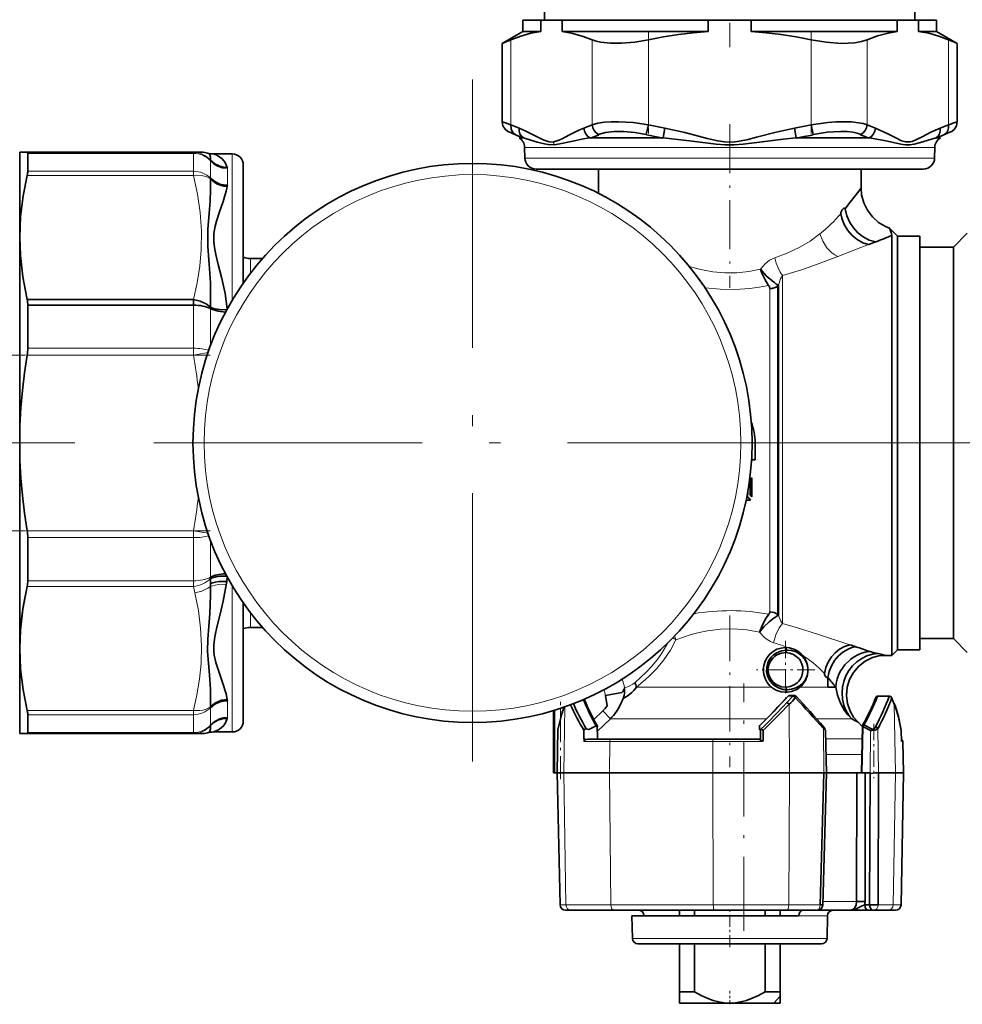
# Model space of a CAD drawing. Extents: x 0 to 420, y 0 to 297.
# Drawn here: x 259 to 301, y 182 to 226 of the extents above; entities that cross this region are included whole.
import ezdxf

# ---------------------------------------------------------------- set-up
doc = ezdxf.new("R2010")
doc.units = 0
doc.linetypes.add('DASHDOT', pattern=[18.5, 12, -3, 0.5, -3])

msp = doc.modelspace()

# ---------------------------------------------------------------- linework, layer by layer
at = {"color": 7, "linetype": 'DASHDOT', "lineweight": 13, "ltscale": 0.358508}
msp.add_line((290.296, 239.352), (290.296, 225.011), dxfattribs=at)
at = {"color": 7, "lineweight": 35}
for p, q in [((282.021, 227.156), (282.021, 226.206)), ((298.571, 227.156), (298.571, 226.206)), ((281.849, 226.206), (281.046, 226.206)), ((281.046, 225.706), (281.046, 226.206)), ((281.849, 226.206), (282.809, 226.206)), ((281.849, 225.706), (281.849, 226.206)), ((282.809, 226.206), (282.809, 225.706)), ((289.336, 226.206), (282.809, 226.206)), ((289.336, 226.206), (291.257, 226.206)), ((289.336, 225.706), (289.336, 226.206)), ((291.257, 226.206), (291.257, 225.706)), ((297.784, 226.206), (291.257, 226.206)), ((297.784, 226.206), (298.744, 226.206)), ((297.784, 225.706), (297.784, 226.206)), ((298.744, 226.206), (298.744, 225.706)), ((299.546, 226.206), (298.744, 226.206)), ((299.546, 225.706), (299.546, 226.206)), ((281.046, 225.706), (280.121, 225.172)), ((281.046, 225.706), (281.849, 225.706)), ((282.809, 225.706), (289.336, 225.706)), ((291.257, 225.706), (297.784, 225.706)), ((298.744, 225.706), (299.546, 225.706)), ((299.546, 225.706), (300.471, 225.172)), ((280.121, 225.172), (280.121, 221.672)), ((300.471, 225.172), (300.471, 221.672)), ((280.88, 221.381), (280.51, 221.531)), ((284.148, 221.531), (283.778, 221.381)), ((286.561, 221.098), (286.658, 221.531)), ((287.398, 221.381), (286.658, 221.531)), ((293.935, 221.531), (293.195, 221.381)), ((294.032, 221.098), (293.935, 221.531)), ((296.815, 221.381), (296.444, 221.531)), ((300.083, 221.531), (299.713, 221.381)), ((287.319, 220.948), (287.398, 221.381)), ((293.195, 221.381), (293.274, 220.948)), ((281.054, 220.948), (280.876, 220.948)), ((281.068, 220.948), (281.054, 220.948)), ((281.055, 220.948), (281.054, 220.948)), ((284.099, 220.948), (284.045, 220.948)), ((287.251, 220.948), (284.099, 220.948)), ((287.251, 220.948), (284.099, 220.948)), ((287.319, 220.948), (287.251, 220.948)), ((293.342, 220.948), (293.273, 220.948)), ((293.696, 221.019), (293.342, 220.948)), ((296.494, 220.948), (293.342, 220.948)), ((296.493, 220.948), (293.342, 220.948)), ((296.548, 220.948), (296.494, 220.948)), ((299.539, 220.948), (299.525, 220.948)), ((299.716, 220.948), (299.539, 220.948)), ((258.881, 220.306), (258.546, 220.306)), ((258.546, 220.306), (258.546, 216.499)), ((258.881, 220.306), (266.315, 220.306)), ((258.907, 220.257), (258.907, 219.458)), ((266.676, 220.306), (266.315, 220.306)), ((266.677, 220.306), (266.317, 220.306)), ((266.317, 220.306), (266.677, 220.306)), ((266.676, 220.306), (266.677, 220.306)), ((267.218, 220.231), (268.046, 220.231)), ((281.135, 220.048), (281.126, 220.524)), ((299.458, 220.048), (299.466, 220.524)), ((268.546, 214.461), (268.546, 219.731)), ((267.829, 219.631), (267.835, 219.592)), ((281.635, 219.556), (282.899, 219.556)), ((282.899, 219.556), (298.958, 219.556)), ((284.421, 219.556), (284.421, 218.481)), ((296.171, 219.556), (296.171, 218.706)), ((267.829, 218.774), (267.835, 218.833)), ((267.835, 218.833), (267.829, 218.774)), ((284.421, 218.481), (284.422, 218.47)), ((284.422, 218.469), (284.421, 218.481)), ((258.546, 206.7), (258.546, 218.297)), ((297.796, 216.556), (297.437, 216.915)), ((300.296, 216.056), (300.921, 216.681)), ((258.546, 206.796), (258.546, 216.556)), ((258.546, 216.499), (258.546, 213.539)), ((297.546, 215.644), (297.546, 216.586)), ((297.796, 216.556), (297.796, 202.812)), ((297.796, 216.556), (298.796, 216.556)), ((297.796, 216.556), (297.796, 199.189)), ((298.796, 202.812), (298.796, 216.556)), ((298.796, 216.056), (300.296, 216.056)), ((300.296, 203.055), (300.296, 216.056)), ((268.866, 215.556), (269.406, 215.556)), ((297.546, 198.969), (297.546, 215.644)), ((292.081, 214.27), (292.089, 214.212)), ((292.089, 214.212), (292.084, 214.249)), ((292.443, 199.629), (292.443, 214.321)), ((292.473, 199.588), (292.473, 214.366)), ((292.473, 199.588), (292.473, 214.366)), ((258.881, 213.725), (258.863, 213.802)), ((258.881, 213.725), (266.315, 213.725)), ((266.315, 213.47), (266.315, 213.725)), ((258.546, 213.539), (258.546, 207.306)), ((258.907, 213.47), (258.907, 211.54)), ((258.907, 213.47), (266.315, 213.47)), ((258.546, 207.306), (258.546, 198.114)), ((291.433, 206.551), (291.433, 207.306)), ((258.546, 198.056), (258.546, 206.796)), ((258.546, 196.316), (258.546, 206.7)), ((291.28, 206.665), (291.28, 206.545)), ((291.216, 205.686), (291.283, 205.745)), ((291.216, 205.686), (291.216, 204.991)), ((291.283, 205.745), (291.29, 204.899)), ((291.063, 204.901), (291.104, 204.901)), ((291.078, 204.978), (291.104, 204.978)), ((291.104, 204.978), (291.104, 205.119)), ((291.23, 204.744), (291.104, 204.901)), ((291.29, 204.899), (291.216, 204.991)), ((291.23, 204.744), (291.031, 204.744)), ((258.907, 203.073), (258.907, 201.143)), ((300.296, 198.556), (300.296, 203.055)), ((297.796, 202.812), (297.796, 198.056)), ((298.796, 198.056), (298.796, 202.812)), ((267.072, 201.239), (267.08, 201.026)), ((267.802, 201.11), (267.826, 201.315)), ((267.08, 201.026), (267.083, 200.892)), ((267.783, 200.965), (267.802, 201.11)), ((268.546, 194.881), (268.546, 200.152)), ((292.39, 199.556), (292.362, 199.534)), ((268.866, 199.056), (269.406, 199.056)), ((297.796, 199.189), (297.796, 198.056)), ((297.546, 197.806), (297.546, 198.969)), ((292.848, 198.043), (292.796, 198.156)), ((298.796, 198.556), (300.296, 198.556)), ((300.296, 198.556), (300.921, 197.931)), ((258.546, 198.114), (258.546, 194.306)), ((297.272, 197.806), (297.546, 197.806)), ((297.796, 198.056), (297.546, 197.806)), ((297.796, 198.056), (298.796, 198.056)), ((293.795, 197.203), (293.796, 197.193)), ((293.796, 197.121), (293.795, 197.11)), ((294.684, 196.385), (294.684, 196.82)), ((295.042, 196.385), (294.684, 196.385)), ((285.478, 196.142), (284.734, 196.011)), ((284.734, 196.011), (285.478, 196.142)), ((284.734, 196.011), (284.815, 195.55)), ((292.796, 196.156), (292.848, 196.27)), ((293.122, 195.986), (292.853, 195.695)), ((292.979, 196.015), (293.188, 196.015)), ((293.254, 195.986), (293.263, 195.976)), ((297.425, 195.986), (296.908, 195.986)), ((296.961, 195.986), (297.478, 195.986)), ((297.482, 195.974), (297.478, 195.986)), ((267.829, 195.839), (267.835, 195.78)), ((267.835, 195.78), (267.829, 195.839)), ((258.907, 195.155), (258.907, 194.356)), ((282.422, 195.344), (282.422, 192.556)), ((282.422, 192.556), (282.422, 195.344)), ((284.621, 195.324), (284.217, 194.936)), ((284.959, 194.971), (284.621, 195.324)), ((267.835, 195.021), (267.829, 194.982)), ((284.318, 194.663), (284.024, 194.51)), ((284.338, 194.662), (284.375, 194.594)), ((284.959, 194.971), (284.378, 194.411)), ((291.632, 194.663), (291.632, 194.497)), ((296.034, 194.819), (296.238, 194.615)), ((296.192, 192.556), (296.239, 194.63)), ((296.254, 194.63), (296.207, 192.556)), ((296.276, 194.698), (296.239, 194.63)), ((296.254, 194.63), (296.594, 194.449)), ((296.297, 194.699), (296.637, 194.518)), ((258.546, 194.306), (258.881, 194.306)), ((266.315, 194.306), (258.881, 194.306)), ((266.315, 194.306), (266.676, 194.306)), ((266.317, 194.306), (266.677, 194.306)), ((266.677, 194.306), (266.676, 194.306)), ((266.676, 194.306), (266.677, 194.306)), ((267.218, 194.381), (268.046, 194.381)), ((282.615, 194.514), (282.581, 192.556)), ((283.766, 194.072), (283.777, 194.459)), ((284.375, 194.594), (284.381, 194.158)), ((291.677, 194.158), (291.678, 194.498)), ((291.787, 194.448), (291.797, 194.072)), ((294.518, 194.518), (294.484, 194.536)), ((294.586, 194.449), (294.619, 192.545)), ((297.966, 194.448), (297.965, 194.462)), ((297.966, 194.448), (297.973, 193.958)), ((283.766, 194.072), (283.813, 194.07)), ((284.988, 194.056), (283.995, 194.056)), ((289.564, 194.056), (284.988, 194.056)), ((291.54, 194.056), (289.564, 194.056)), ((298.036, 193.958), (298.06, 192.556)), ((282.422, 192.556), (282.475, 192.556)), ((282.475, 192.556), (282.581, 192.556)), ((282.581, 192.556), (282.708, 186.651)), ((282.586, 192.556), (282.878, 192.556)), ((282.715, 186.652), (282.586, 192.556)), ((282.878, 192.556), (284.913, 192.556)), ((284.913, 192.556), (289.535, 192.556)), ((289.535, 192.556), (292.971, 192.556)), ((292.971, 192.556), (294.502, 192.556)), ((294.502, 192.556), (294.336, 186.652)), ((294.619, 192.545), (294.455, 186.65)), ((295.247, 192.556), (294.619, 192.556)), ((294.619, 192.556), (296.06, 192.556)), ((295.247, 192.556), (295.984, 192.556)), ((295.984, 192.556), (295.967, 186.799)), ((296.361, 192.557), (295.984, 192.556)), ((296.207, 192.556), (296.36, 192.556)), ((296.346, 186.8), (296.36, 192.556)), ((296.36, 192.556), (296.571, 192.556)), ((296.57, 192.556), (296.551, 186.652)), ((296.938, 186.652), (296.956, 192.556)), ((296.956, 192.556), (297.704, 192.556)), ((297.704, 192.556), (298.06, 192.556)), ((297.957, 186.652), (298.06, 192.556)), ((282.708, 186.651), (282.714, 186.652)), ((282.959, 186.406), (283.21, 186.406)), ((283.21, 186.406), (285.126, 186.406)), ((283.667, 186.406), (283.261, 186.406)), ((285.126, 186.406), (289.617, 186.406)), ((288.046, 186.161), (288.046, 186.406)), ((288.715, 186.161), (288.715, 186.406)), ((289.617, 186.406), (292.851, 186.406)), ((291.878, 186.161), (291.878, 186.406)), ((292.546, 186.406), (292.546, 186.161)), ((292.851, 186.406), (294.206, 186.406)), ((293.843, 186.407), (293.836, 186.406)), ((293.997, 186.406), (293.836, 186.406)), ((293.904, 186.406), (293.885, 186.406)), ((293.996, 186.406), (294.003, 186.407)), ((294.206, 186.406), (294.893, 186.406)), ((294.455, 186.65), (294.336, 186.652)), ((295.704, 186.406), (294.893, 186.406)), ((295.704, 186.406), (295.733, 186.407)), ((295.704, 186.406), (295.709, 186.407)), ((296.007, 186.406), (295.704, 186.406)), ((295.708, 186.406), (295.709, 186.407)), ((295.715, 186.406), (295.891, 186.406)), ((296.007, 186.406), (296.505, 186.406)), ((296.333, 186.652), (296.55, 186.652)), ((296.724, 186.406), (296.507, 186.406)), ((296.724, 186.406), (297.372, 186.406)), ((297.372, 186.406), (297.707, 186.406)), ((285.926, 186.161), (293.387, 186.161)), ((285.943, 185.152), (285.926, 186.161)), ((294.65, 185.152), (294.667, 186.161)), ((286.193, 184.906), (293.198, 184.906)), ((288.046, 182.756), (288.046, 184.906)), ((288.715, 182.756), (288.715, 184.906)), ((291.878, 182.756), (291.878, 184.906)), ((292.546, 184.906), (292.546, 182.756)), ((293.198, 184.906), (294.4, 184.906)), ((288.046, 182.756), (288.715, 182.756)), ((288.046, 182.256), (288.046, 182.756)), ((291.878, 182.756), (292.546, 182.756)), ((292.546, 182.57), (292.546, 182.756)), ((292.546, 182.57), (292.271, 182.256)), ((292.546, 182.256), (292.546, 182.57)), ((288.046, 182.256), (290.296, 182.256)), ((290.296, 182.256), (292.271, 182.256)), ((292.546, 182.256), (292.271, 182.256))]:
    msp.add_line(p, q, dxfattribs=at)
at = {"color": 7, "linetype": 'DASHDOT', "lineweight": 13, "ltscale": 0.114196}
msp.add_line((286.658, 225.716), (286.658, 221.148), dxfattribs=at)
at = {"color": 7, "linetype": 'DASHDOT', "lineweight": 13, "ltscale": 0.114234}
msp.add_line((293.935, 225.719), (293.935, 221.149), dxfattribs=at)
at = {"color": 7, "lineweight": 13}
for p, q in [((280.51, 221.531), (280.51, 225.335)), ((284.148, 221.531), (284.148, 225.335)), ((286.658, 221.531), (286.658, 225.335)), ((293.935, 221.531), (293.935, 225.335)), ((296.444, 221.531), (296.444, 225.335)), ((300.083, 225.335), (300.083, 221.531)), ((258.907, 220.257), (266.315, 220.257)), ((266.315, 220.306), (266.315, 220.257)), ((266.315, 219.458), (266.315, 220.257)), ((268.046, 213.685), (268.046, 220.231)), ((282.465, 220.524), (281.126, 220.524)), ((299.466, 220.524), (282.465, 220.524)), ((267.075, 219.146), (267.075, 219.924)), ((281.135, 220.048), (282.472, 220.048)), ((282.472, 220.048), (299.458, 220.048)), ((258.907, 219.458), (266.315, 219.458)), ((266.315, 219.273), (266.315, 219.458)), ((267.835, 218.833), (267.835, 219.592)), ((258.881, 219.273), (266.315, 219.273)), ((295.126, 215.644), (296.507, 216.175)), ((268.866, 215.556), (268.866, 214.934)), ((292.65, 214.796), (292.65, 199.225)), ((292.089, 199.748), (292.089, 214.212)), ((258.907, 213.47), (266.315, 213.47)), ((266.315, 211.54), (266.315, 213.47)), ((267.075, 211.649), (267.075, 213.312)), ((258.907, 211.54), (266.315, 211.54)), ((266.315, 211.23), (266.315, 211.54)), ((258.881, 211.23), (266.315, 211.23)), ((266.967, 211.347), (266.315, 211.23)), ((291.433, 207.306), (291.296, 207.306)), ((295.046, 207.306), (324.373, 207.306)), ((258.881, 203.383), (266.315, 203.383)), ((258.907, 203.073), (266.315, 203.073)), ((266.315, 203.073), (266.315, 203.383)), ((266.315, 203.383), (266.971, 203.266)), ((266.315, 201.143), (266.315, 203.073)), ((267.075, 201.301), (267.075, 202.964)), ((258.881, 200.888), (266.315, 200.888)), ((258.907, 201.143), (266.315, 201.143)), ((266.315, 200.888), (266.315, 201.143)), ((266.315, 200.888), (266.384, 200.604)), ((268.046, 194.381), (268.046, 200.928)), ((268.866, 199.715), (268.866, 199.056)), ((292.16, 196.385), (286.124, 196.385)), ((294.684, 196.385), (293.433, 196.385)), ((295.043, 196.385), (294.684, 196.385)), ((293.122, 195.986), (292.914, 195.986)), ((293.123, 195.986), (293.254, 195.986)), ((267.835, 195.021), (267.835, 195.78)), ((282.926, 195.508), (282.878, 192.556)), ((292.971, 192.556), (292.953, 195.626)), ((297.654, 195.626), (297.704, 192.556)), ((258.881, 195.34), (266.315, 195.34)), ((258.907, 195.155), (266.315, 195.155)), ((266.315, 195.155), (266.315, 195.34)), ((266.315, 194.356), (266.315, 195.155)), ((267.075, 194.689), (267.075, 195.467)), ((282.475, 192.556), (282.475, 195.36)), ((282.724, 195.44), (282.724, 194.972)), ((291.935, 194.971), (284.959, 194.971)), ((295.198, 194.971), (294.181, 194.971)), ((295.751, 194.971), (295.198, 194.971)), ((258.907, 194.356), (266.315, 194.356)), ((266.315, 194.306), (266.315, 194.356)), ((282.62, 194.537), (282.586, 192.556)), ((294.502, 192.556), (294.484, 194.537)), ((296.571, 192.556), (296.594, 194.449)), ((296.956, 192.556), (296.926, 194.537)), ((284.928, 193.958), (283.79, 193.958)), ((284.392, 194.074), (291.66, 194.074)), ((284.913, 192.556), (284.928, 193.958)), ((289.541, 193.958), (284.928, 193.958)), ((289.541, 193.958), (289.535, 192.556)), ((291.755, 193.958), (289.541, 193.958)), ((294.592, 194.074), (295.985, 194.074)), ((295.985, 194.074), (296.226, 194.074)), ((298.036, 193.958), (297.973, 193.958)), ((296.21, 193.367), (294.604, 193.367)), ((282.878, 192.556), (282.975, 186.652)), ((284.913, 192.556), (284.976, 186.652)), ((289.535, 192.556), (289.559, 186.652)), ((292.971, 192.556), (292.936, 186.652)), ((297.704, 192.556), (297.607, 186.652)), ((295.176, 186.799), (294.459, 186.799)), ((295.176, 186.799), (295.967, 186.799)), ((282.715, 186.652), (282.975, 186.652)), ((282.975, 186.652), (284.976, 186.652)), ((289.559, 186.652), (284.976, 186.652)), ((292.936, 186.652), (289.559, 186.652)), ((294.336, 186.652), (292.936, 186.652)), ((296.938, 186.652), (297.607, 186.652)), ((297.607, 186.652), (297.957, 186.652)), ((286.46, 186.161), (288.046, 186.161)), ((292.546, 186.161), (293.387, 186.161)), ((293.387, 186.161), (294.667, 186.161)), ((285.943, 185.152), (293.375, 185.152)), ((293.375, 185.152), (294.65, 185.152))]:
    msp.add_line(p, q, dxfattribs=at)
at = {"color": 7, "linetype": 'DASHDOT', "lineweight": 13}
for p, q in [((278.796, 223.556), (278.796, 191.056)), ((235.685, 207.306), (261.018, 207.306)), ((295.046, 207.306), (262.546, 207.306))]:
    msp.add_line(p, q, dxfattribs=at)
at = {"color": 7, "linetype": 'DASHDOT', "lineweight": 13, "ltscale": 0.182727}
msp.add_line((290.296, 221.557), (290.296, 214.248), dxfattribs=at)
at = {"color": 7, "linetype": 'DASHDOT', "lineweight": 13, "ltscale": 0.223034}
for p, q in [((267.058, 211.23), (258.137, 211.23)), ((267.058, 203.383), (258.137, 203.383))]:
    msp.add_line(p, q, dxfattribs=at)
at = {"color": 7, "linetype": 'DASHDOT', "lineweight": 13, "ltscale": 0.02493}
msp.add_line((267.132, 207.306), (268.13, 207.306), dxfattribs=at)
at = {"color": 7, "linetype": 'DASHDOT', "lineweight": 13, "ltscale": 0.00959}
msp.add_line((268.898, 207.306), (268.514, 207.306), dxfattribs=at)
at = {"color": 7, "linetype": 'DASHDOT', "lineweight": 13, "ltscale": 0.112605}
msp.add_line((288.314, 207.306), (292.818, 207.306), dxfattribs=at)
at = {"color": 7, "linetype": 'DASHDOT', "lineweight": 13, "ltscale": 0.453272}
msp.add_line((290.962, 207.306), (309.093, 207.306), dxfattribs=at)
at = {"color": 7, "linetype": 'DASHDOT', "lineweight": 13, "ltscale": 0.169669}
msp.add_line((290.296, 199.588), (290.296, 192.802), dxfattribs=at)
at = {"color": 7, "linetype": 'DASHDOT', "lineweight": 13, "ltscale": 0.065}
for p, q in [((292.796, 198.456), (292.796, 195.856)), ((294.096, 197.156), (291.496, 197.156))]:
    msp.add_line(p, q, dxfattribs=at)
at = {"color": 7, "linetype": 'DASHDOT', "lineweight": 13, "ltscale": 0.276598}
msp.add_line((290.933, 185.484), (290.933, 196.548), dxfattribs=at)
at = {"color": 7, "linetype": 'DASHDOT', "lineweight": 13, "ltscale": 0.086493}
msp.add_line((282.724, 192.268), (282.724, 195.728), dxfattribs=at)
at = {"color": 7, "linetype": 'DASHDOT', "lineweight": 13, "ltscale": 0.060396}
msp.add_line((296.744, 194.738), (296.744, 192.322), dxfattribs=at)
at = {"color": 7, "linetype": 'DASHDOT', "lineweight": 13, "ltscale": 0.045}
msp.add_line((290.296, 184.756), (290.296, 186.556), dxfattribs=at)
at = {"color": 7, "linetype": 'DASHDOT', "lineweight": 13, "ltscale": 0.015102}
msp.add_line((290.296, 182.203), (290.296, 182.807), dxfattribs=at)
at = {"color": 7, "lineweight": 35}
for points in [[(280.51, 225.335), (280.951, 225.502), (281.398, 225.628), (281.849, 225.706)], [(282.809, 225.706), (283.282, 225.623), (283.749, 225.488), (284.148, 225.335)], [(286.658, 225.335), (287.332, 225.466), (288.001, 225.573), (288.668, 225.653), (289.336, 225.706)], [(291.257, 225.706), (291.924, 225.653), (292.592, 225.573), (293.261, 225.466), (293.935, 225.335)], [(296.444, 225.335), (296.909, 225.51), (297.38, 225.638), (297.784, 225.706)], [(298.744, 225.706), (299.195, 225.628), (299.642, 225.502), (300.083, 225.335)], [(284.148, 225.335), (284.323, 225.274), (284.521, 225.228), (284.969, 225.178), (285.459, 225.178), (286.054, 225.231), (286.658, 225.335)], [(293.935, 225.335), (294.612, 225.222), (295.276, 225.174), (295.593, 225.177), (295.892, 225.201), (296.189, 225.253), (296.444, 225.335)], [(280.121, 221.672), (280.157, 221.487), (280.253, 221.336), (280.371, 221.24)], [(280.695, 221.098), (280.621, 221.161), (280.564, 221.237), (280.521, 221.35), (280.51, 221.531)], [(286.658, 221.531), (285.98, 221.63), (285.317, 221.672), (285.001, 221.669), (284.702, 221.648), (284.405, 221.603), (284.148, 221.531)], [(284.43, 221.098), (284.323, 221.178), (284.239, 221.279), (284.18, 221.398), (284.148, 221.531)], [(296.444, 221.531), (296.261, 221.586), (296.053, 221.627), (295.74, 221.661), (295.403, 221.672), (295.046, 221.664), (294.68, 221.636), (293.935, 221.531)], [(296.163, 221.098), (296.27, 221.178), (296.354, 221.279), (296.412, 221.399), (296.444, 221.531)], [(300.083, 221.531), (300.081, 221.397), (300.047, 221.275), (300, 221.194), (299.898, 221.098)], [(300.471, 221.672), (300.435, 221.487), (300.34, 221.336), (300.221, 221.24)], [(281.054, 220.948), (280.777, 221.06), (280.695, 221.098)], [(280.695, 221.098), (280.794, 221.053), (281.054, 220.948)], [(281.068, 220.948), (280.979, 221.029), (280.918, 221.13), (280.885, 221.25), (280.88, 221.381)], [(280.88, 221.381), (281.146, 221.271), (281.663, 221.01), (281.888, 220.892), (282.001, 220.84), (282.173, 220.783), (282.302, 220.762), (282.432, 220.768)], [(282.432, 220.768), (282.655, 220.842), (282.802, 220.909), (283.096, 221.064), (283.547, 221.287), (283.778, 221.381)], [(283.778, 221.381), (283.807, 221.247), (283.864, 221.127), (283.943, 221.028), (284.045, 220.948)], [(284.1, 220.949), (284.17, 220.977), (284.384, 221.06), (284.421, 221.073), (284.432, 221.077), (284.436, 221.08), (284.438, 221.083), (284.438, 221.086), (284.436, 221.091), (284.43, 221.098)], [(284.43, 221.098), (284.574, 221.15), (284.74, 221.189), (285.124, 221.234), (285.555, 221.234), (286.054, 221.188), (286.561, 221.098)], [(286.561, 221.098), (286.57, 221.089), (286.595, 221.078), (286.664, 221.065), (287.015, 220.996), (287.251, 220.948)], [(287.398, 221.381), (288.294, 221.185), (289.285, 220.926), (289.762, 220.816), (290.056, 220.771), (290.418, 220.762), (290.63, 220.783), (291.06, 220.865), (291.499, 220.976), (292.376, 221.204), (293.194, 221.381)], [(293.342, 220.948), (293.482, 220.977), (293.903, 221.06), (293.974, 221.073), (294.013, 221.083), (294.032, 221.098)], [(294.032, 221.098), (294.659, 221.203), (295.263, 221.24), (295.546, 221.229), (295.805, 221.198), (295.998, 221.156), (296.163, 221.098)], [(296.163, 221.098), (296.156, 221.089), (296.155, 221.084), (296.158, 221.079), (296.162, 221.077), (296.181, 221.07), (296.235, 221.05), (296.449, 220.967), (296.493, 220.948)], [(296.548, 220.948), (296.651, 221.029), (296.731, 221.13), (296.786, 221.249), (296.815, 221.381)], [(296.815, 221.381), (297.014, 221.301), (297.403, 221.113), (297.69, 220.961), (297.977, 220.824), (298.169, 220.766), (298.362, 220.767), (298.448, 220.788), (298.62, 220.854), (298.906, 220.997), (299.293, 221.198), (299.713, 221.381)], [(299.713, 221.381), (299.708, 221.248), (299.673, 221.126), (299.612, 221.027), (299.525, 220.948)], [(299.525, 220.948), (299.614, 221.029), (299.675, 221.13), (299.708, 221.25), (299.713, 221.381)], [(299.539, 220.948), (299.816, 221.06), (299.898, 221.098)], [(281.054, 220.948), (281.069, 220.942), (281.073, 220.941), (281.074, 220.941), (281.074, 220.941), (281.073, 220.943), (281.068, 220.948)], [(281.068, 220.948), (281.69, 220.763), (282.011, 220.677), (282.182, 220.648), (282.452, 220.641)], [(284.045, 220.948), (283.759, 220.901), (283.209, 220.789), (282.697, 220.678), (282.452, 220.641)], [(284.045, 220.948), (284.081, 220.941), (284.093, 220.943), (284.1, 220.949)], [(287.251, 220.948), (287.297, 220.941), (287.319, 220.948)], [(287.319, 220.948), (288.496, 220.814), (289.089, 220.738), (289.687, 220.67), (290.091, 220.641), (290.496, 220.641), (290.901, 220.669), (291.502, 220.738), (292.687, 220.886), (293.273, 220.948)], [(293.274, 220.948), (293.304, 220.941), (293.342, 220.948)], [(296.493, 220.948), (296.497, 220.945), (296.507, 220.941), (296.539, 220.945), (296.548, 220.948)], [(296.548, 220.948), (297.273, 220.814), (297.615, 220.737), (297.942, 220.669), (298.153, 220.64), (298.356, 220.641), (298.551, 220.671), (298.824, 220.74), (299.313, 220.888), (299.525, 220.948)], [(299.525, 220.948), (299.52, 220.943), (299.519, 220.942), (299.519, 220.941), (299.52, 220.941), (299.522, 220.941), (299.539, 220.948)], [(266.947, 220.269), (266.982, 220.25), (267.045, 220.192), (267.083, 220.091), (267.072, 219.946)], [(267.829, 219.631), (267.733, 219.847), (267.596, 220.016), (267.435, 220.135), (267.338, 220.185), (267.218, 220.231)], [(267.072, 219.946), (267.082, 219.931), (267.085, 219.925), (267.085, 219.922), (267.084, 219.919), (267.075, 219.924)], [(267.072, 219.946), (267.266, 219.784), (267.491, 219.679), (267.656, 219.642), (267.829, 219.631)], [(267.835, 219.592), (267.618, 219.615), (267.413, 219.68), (267.232, 219.785), (267.075, 219.924)], [(258.546, 216.499), (258.585, 217.429), (258.698, 218.354), (258.881, 219.273)], [(267.072, 219.114), (267.085, 218.623), (267.065, 218.114), (267.021, 217.586), (266.959, 216.854), (266.958, 216.093), (267.02, 215.301), (267.074, 214.472), (267.085, 214.047), (267.072, 213.374)], [(267.075, 219.146), (267.084, 219.129), (267.085, 219.121), (267.085, 219.116), (267.082, 219.111), (267.072, 219.114)], [(267.072, 219.114), (267.083, 219.112), (267.075, 219.146)], [(267.829, 218.774), (267.677, 218.792), (267.531, 218.827), (267.393, 218.88), (267.265, 218.952), (267.072, 219.114)], [(267.075, 219.146), (267.268, 218.991), (267.496, 218.886), (267.663, 218.847), (267.835, 218.833)], [(267.826, 213.298), (267.728, 213.988), (267.59, 214.658), (267.427, 215.292), (267.313, 215.74), (267.267, 215.962), (267.224, 216.291), (267.23, 216.669), (267.29, 217.008), (267.349, 217.227), (267.488, 217.645), (267.644, 218.101), (267.78, 218.559), (267.829, 218.774)], [(296.171, 218.706), (295.578, 217.937), (295.452, 217.783)], [(296.171, 218.706), (296.193, 218.408), (296.288, 218.048), (296.452, 217.714), (296.676, 217.417), (296.954, 217.169), (297.265, 216.986), (297.437, 216.915)], [(295.452, 217.783), (295.445, 217.797), (295.435, 217.804), (295.422, 217.805), (295.409, 217.801), (295.383, 217.785), (295.326, 217.724), (295.28, 217.644), (295.265, 217.604), (295.258, 217.555)], [(296.507, 216.175), (296.243, 216.26), (296, 216.397), (295.769, 216.587), (295.575, 216.814), (295.416, 217.076), (295.304, 217.36), (295.258, 217.555)], [(296.828, 216.299), (296.532, 216.382), (296.256, 216.526), (296.025, 216.704), (295.827, 216.919), (295.664, 217.163), (295.529, 217.464), (295.452, 217.783)], [(297.546, 216.586), (297.537, 216.674), (297.478, 216.839), (297.438, 216.915)], [(258.863, 213.802), (258.682, 214.741), (258.576, 215.687), (258.546, 216.499)], [(292.036, 214.345), (291.875, 214.604), (291.734, 214.904), (291.667, 215.076)], [(291.667, 215.076), (291.931, 214.786), (292.269, 214.501)], [(292.443, 214.321), (292.332, 214.259), (292.207, 214.222), (292.089, 214.212)], [(266.315, 213.725), (266.612, 213.654), (266.883, 213.523), (267.072, 213.374)], [(267.072, 213.374), (267.216, 213.321), (267.372, 213.286), (267.581, 213.265), (267.808, 213.267)], [(267.072, 213.374), (267.078, 213.365), (267.085, 213.344), (267.085, 213.326), (267.075, 213.312)], [(267.075, 213.312), (267.085, 213.339), (267.075, 213.369), (267.072, 213.374)], [(267.749, 213.156), (267.425, 213.193), (267.126, 213.287), (267.075, 213.312)], [(258.546, 207.306), (258.56, 208.091), (258.601, 208.875), (258.668, 209.659), (258.762, 210.443), (258.881, 211.23)], [(258.881, 203.383), (258.762, 204.17), (258.668, 204.954), (258.601, 205.738), (258.56, 206.522), (258.546, 207.306)], [(267.072, 201.239), (267.216, 201.292), (267.372, 201.327), (267.581, 201.348), (267.808, 201.346)], [(267.809, 201.346), (267.49, 201.342), (267.189, 201.284), (267.072, 201.239)], [(267.075, 201.301), (267.085, 201.274), (267.075, 201.244), (267.072, 201.239)], [(258.546, 198.114), (258.557, 198.591), (258.587, 199.068), (258.639, 199.565), (258.713, 200.06), (258.881, 200.888)], [(258.863, 200.811), (258.683, 199.875), (258.576, 198.931), (258.546, 198.122)], [(267.083, 200.892), (267.084, 200.479), (267.048, 199.676), (267.003, 199.097), (266.961, 198.533), (266.949, 197.985), (266.982, 197.453), (267.03, 196.937), (267.077, 196.275), (267.085, 195.954), (267.072, 195.499)], [(267.802, 201.11), (267.458, 201.111), (267.292, 201.088), (267.08, 201.026)], [(267.829, 195.839), (267.774, 196.08), (267.616, 196.597), (267.416, 197.18), (267.322, 197.489), (267.247, 197.82), (267.226, 197.991), (267.223, 198.259), (267.251, 198.53), (267.283, 198.709), (267.364, 199.069), (267.514, 199.65), (267.65, 200.224), (267.783, 200.965)], [(291.633, 198.843), (291.757, 199.166), (291.91, 199.459), (292.041, 199.643)], [(292.291, 199.484), (292.058, 199.305), (291.828, 199.08), (291.633, 198.843)], [(295.673, 198.281), (295.427, 198.207), (295.2, 198.081), (295.008, 197.925), (294.843, 197.74), (294.708, 197.531), (294.593, 197.27), (294.527, 196.994)], [(294.684, 196.82), (294.74, 197.085), (294.84, 197.339), (294.98, 197.573), (295.154, 197.78), (295.359, 197.953), (295.588, 198.087), (295.761, 198.153), (295.94, 198.192)], [(258.881, 195.34), (258.698, 196.259), (258.585, 197.184), (258.546, 198.114)], [(292.848, 196.27), (292.674, 196.288), (292.503, 196.34), (292.343, 196.424), (292.195, 196.545), (292.074, 196.698), (291.99, 196.874), (291.946, 197.071), (291.95, 197.273), (292.001, 197.468), (292.067, 197.603), (292.155, 197.724), (292.259, 197.827), (292.377, 197.91), (292.606, 198.008), (292.848, 198.043)], [(292.819, 196.382), (292.592, 196.407), (292.371, 196.504), (292.238, 196.61), (292.13, 196.745), (292.054, 196.903), (292.014, 197.079), (292.018, 197.261), (292.063, 197.436), (292.123, 197.557), (292.202, 197.665), (292.296, 197.755), (292.403, 197.827), (292.606, 197.909), (292.819, 197.931)], [(292.819, 197.931), (292.592, 197.906), (292.371, 197.809), (292.238, 197.703), (292.13, 197.568), (292.054, 197.41), (292.014, 197.234), (292.018, 197.052), (292.063, 196.877), (292.123, 196.756), (292.202, 196.648), (292.296, 196.558), (292.403, 196.486), (292.606, 196.404), (292.819, 196.382)], [(292.819, 197.931), (292.969, 197.909), (293.147, 197.849), (293.333, 197.717), (293.412, 197.631), (293.478, 197.527), (293.527, 197.411), (293.559, 197.282), (293.57, 197.148), (293.555, 197.011), (293.519, 196.88), (293.465, 196.761), (293.392, 196.657), (293.308, 196.573), (293.214, 196.502), (293.006, 196.412), (292.819, 196.382)], [(292.848, 198.043), (293.062, 198.022), (293.262, 197.959), (293.446, 197.85), (293.548, 197.762), (293.638, 197.654), (293.714, 197.523), (293.769, 197.369), (293.795, 197.203)], [(292.848, 198.043), (293.062, 198.022), (293.262, 197.959), (293.446, 197.85), (293.548, 197.762), (293.638, 197.654), (293.714, 197.523), (293.769, 197.369), (293.795, 197.203)], [(295.042, 196.385), (295.061, 196.562), (295.1, 196.737), (295.16, 196.915), (295.239, 197.085), (295.444, 197.39), (295.71, 197.644), (295.862, 197.747), (296.023, 197.834), (296.189, 197.9), (296.36, 197.946), (296.579, 197.975)], [(296.937, 197.888), (296.68, 197.859), (296.432, 197.785), (296.2, 197.67), (295.983, 197.517), (295.791, 197.334), (295.628, 197.125), (295.494, 196.892), (295.397, 196.642), (295.338, 196.379), (295.318, 196.111), (295.337, 195.844), (295.395, 195.583), (295.458, 195.411), (295.541, 195.247), (295.637, 195.102), (295.751, 194.971)], [(297.272, 197.806), (296.967, 197.785), (296.675, 197.706), (296.35, 197.545), (296.064, 197.321), (295.828, 197.044), (295.655, 196.726), (295.553, 196.379), (295.524, 196.017), (295.567, 195.656), (295.683, 195.311), (295.834, 195.049), (296.034, 194.819)], [(297.272, 197.806), (297.046, 197.86), (296.937, 197.888)], [(293.795, 197.11), (293.769, 196.944), (293.713, 196.789), (293.636, 196.655), (293.544, 196.547), (293.441, 196.459), (293.259, 196.352), (293.06, 196.29), (292.848, 196.27)], [(293.795, 197.11), (293.769, 196.944), (293.713, 196.789), (293.636, 196.655), (293.544, 196.547), (293.441, 196.459), (293.259, 196.352), (293.06, 196.29), (292.848, 196.27)], [(294.527, 196.994), (294.533, 196.955), (294.577, 196.866), (294.632, 196.81), (294.656, 196.8), (294.669, 196.801), (294.68, 196.809), (294.684, 196.82)], [(286.124, 196.385), (286.008, 196.234), (285.924, 196.15), (285.75, 196.013), (285.529, 195.875)], [(295.042, 196.385), (295.117, 196.024), (295.247, 195.675), (295.432, 195.348), (295.581, 195.151), (295.751, 194.971)], [(293.226, 195.917), (293.152, 195.976), (293.123, 195.986)], [(293.254, 195.986), (293.259, 195.984), (293.262, 195.98), (293.263, 195.976), (293.26, 195.966), (293.245, 195.941), (293.226, 195.917)], [(296.908, 195.986), (296.863, 195.975), (296.844, 195.958), (296.842, 195.953)], [(297.544, 195.917), (297.509, 195.959), (297.425, 195.986)], [(267.072, 195.499), (267.182, 195.6), (267.302, 195.684), (267.432, 195.75), (267.571, 195.798), (267.829, 195.839)], [(267.075, 195.467), (267.084, 195.484), (267.085, 195.492), (267.085, 195.497), (267.082, 195.502), (267.072, 195.499)], [(267.072, 195.499), (267.083, 195.501), (267.075, 195.467)], [(267.075, 195.467), (267.268, 195.622), (267.496, 195.727), (267.663, 195.766), (267.835, 195.78)], [(292.853, 195.695), (292.896, 195.676), (292.953, 195.626)], [(297.654, 195.626), (297.653, 195.658), (297.642, 195.676), (297.624, 195.687)], [(267.072, 194.667), (267.083, 194.522), (267.045, 194.421), (266.982, 194.363), (266.947, 194.344)], [(267.829, 194.982), (267.613, 194.964), (267.409, 194.903), (267.229, 194.804), (267.072, 194.667)], [(267.075, 194.689), (267.084, 194.694), (267.085, 194.69), (267.083, 194.685), (267.072, 194.667)], [(267.075, 194.689), (267.267, 194.853), (267.497, 194.965), (267.663, 195.007), (267.835, 195.021)], [(267.218, 194.381), (267.435, 194.478), (267.558, 194.563), (267.669, 194.675), (267.761, 194.815), (267.829, 194.982)], [(284.318, 194.663), (284.353, 194.66), (284.367, 194.653), (284.38, 194.637), (284.382, 194.627), (284.376, 194.594)], [(291.632, 194.663), (291.63, 194.663), (291.629, 194.662), (291.628, 194.661), (291.627, 194.661), (291.627, 194.658), (291.632, 194.649)], [(295.751, 194.971), (295.889, 194.898), (296.034, 194.819)], [(296.239, 194.63), (296.232, 194.655), (296.233, 194.667), (296.241, 194.684), (296.258, 194.694), (296.297, 194.699)], [(284.024, 194.51), (283.98, 194.499), (283.883, 194.528)], [(291.632, 194.497), (291.633, 194.491), (291.636, 194.487), (291.642, 194.486), (291.649, 194.487), (291.667, 194.493), (291.707, 194.517)], [(291.787, 194.448), (291.723, 194.507), (291.707, 194.517)], [(294.506, 194.6), (294.509, 194.594), (294.51, 194.587), (294.508, 194.579), (294.501, 194.563), (294.484, 194.537)], [(294.586, 194.449), (294.583, 194.456), (294.567, 194.476), (294.484, 194.537)], [(294.51, 194.589), (294.547, 194.533), (294.55, 194.523), (294.55, 194.514), (294.549, 194.511), (294.544, 194.509), (294.538, 194.509), (294.518, 194.518)], [(296.926, 194.537), (296.862, 194.491), (296.78, 194.458), (296.652, 194.44), (296.594, 194.449)], [(296.637, 194.518), (296.649, 194.512), (296.677, 194.509), (296.73, 194.523), (296.779, 194.557), (296.815, 194.606)], [(283.813, 194.07), (283.821, 194.048), (283.955, 194.059), (283.995, 194.056)], [(291.755, 193.958), (291.746, 193.975), (291.725, 193.992), (291.687, 194.012), (291.609, 194.043), (291.54, 194.056)], [(291.797, 194.072), (291.791, 194.012), (291.781, 193.984), (291.755, 193.958)], [(294.619, 192.545), (294.618, 192.546), (294.613, 192.549), (294.572, 192.556), (294.539, 192.556), (294.515, 192.559), (294.502, 192.556)], [(296.571, 192.557), (296.575, 192.537), (296.589, 192.526), (296.601, 192.526), (296.628, 192.531), (296.805, 192.55), (296.89, 192.556), (296.926, 192.556), (296.946, 192.559), (296.956, 192.556)], [(295.709, 186.407), (295.808, 186.438), (295.891, 186.522), (295.948, 186.65), (295.967, 186.799)], [(295.733, 186.407), (295.909, 186.449), (296.041, 186.515), (296.221, 186.61), (296.333, 186.652)], [(296.507, 186.406), (296.453, 186.418), (296.385, 186.478), (296.353, 186.541), (296.333, 186.652)], [(296.55, 186.652), (296.559, 186.576), (296.585, 186.506), (296.623, 186.453), (296.673, 186.417), (296.724, 186.406)], [(288.715, 182.756), (289.017, 182.595), (289.294, 182.47), (289.554, 182.376), (289.805, 182.31), (290.052, 182.27), (290.296, 182.256)], [(290.296, 182.256), (290.542, 182.27), (290.789, 182.31), (291.04, 182.376), (291.3, 182.47), (291.576, 182.595), (291.878, 182.756)]]:
    msp.add_lwpolyline(points, dxfattribs=at)
at = {"color": 7, "lineweight": 13}
for points in [[(267.072, 219.114), (266.879, 219.217), (266.656, 219.272), (266.487, 219.284), (266.315, 219.273)], [(266.315, 219.273), (266.497, 218.439), (266.617, 217.606), (266.672, 216.774), (266.661, 215.944), (266.596, 215.206), (266.48, 214.466), (266.315, 213.725)], [(294.333, 216.657), (293.888, 216.334), (293.4, 216.047), (292.866, 215.794), (292.308, 215.584)], [(295.126, 215.644), (294.994, 215.715), (294.869, 215.806), (294.646, 216.035), (294.458, 216.331), (294.333, 216.657)], [(292.308, 215.584), (292.081, 215.477), (291.881, 215.322), (291.667, 215.076)], [(292.65, 214.796), (292.551, 214.951), (292.462, 215.13), (292.377, 215.349), (292.308, 215.584)], [(292.65, 214.796), (293.506, 215.05), (294.058, 215.243), (295.126, 215.644)], [(291.667, 215.076), (291.148, 214.974), (290.616, 214.918), (290.08, 214.914), (289.542, 214.961), (289.009, 215.057), (288.49, 215.197)], [(292.473, 214.366), (292.56, 214.639), (292.65, 214.796)], [(289.198, 214.239), (289.864, 214.179), (290.53, 214.17), (291.198, 214.215), (291.62, 214.27), (292.036, 214.345)], [(266.384, 200.604), (266.688, 200.673), (266.966, 200.807), (267.083, 200.892)], [(267.783, 200.965), (267.45, 200.97), (267.29, 200.949), (267.083, 200.892)], [(266.384, 200.604), (266.538, 199.813), (266.636, 199.024), (266.675, 198.235), (266.654, 197.447), (266.586, 196.746), (266.473, 196.044), (266.315, 195.34)], [(292.65, 199.225), (292.575, 199.335), (292.473, 199.588)], [(292.258, 198.374), (292.362, 198.723), (292.511, 199.037), (292.65, 199.225)], [(295.673, 198.281), (294.265, 198.746), (293.332, 199.041), (292.65, 199.225)], [(287.881, 198.505), (288.569, 198.742), (288.929, 198.836), (289.297, 198.91), (289.878, 198.981), (290.467, 198.993), (291.056, 198.947), (291.632, 198.843)], [(291.632, 198.843), (291.852, 198.608), (291.978, 198.511), (292.116, 198.431), (292.258, 198.374)], [(286.063, 196.587), (286.554, 197.054), (286.811, 197.323), (287.045, 197.601), (287.266, 197.904), (287.532, 198.364)], [(286.124, 196.385), (286.523, 196.723), (286.729, 196.914), (287.034, 197.227), (287.354, 197.613), (287.641, 198.041), (287.881, 198.505)], [(293.565, 197.797), (293.803, 197.637), (294.027, 197.466), (294.289, 197.235), (294.527, 196.994)], [(285.594, 196.359), (285.77, 196.419), (285.967, 196.515), (286.063, 196.587)], [(266.315, 195.34), (266.609, 195.335), (266.751, 195.358), (266.885, 195.398), (267.072, 195.499)], [(283.79, 193.958), (283.785, 193.962), (283.778, 193.973), (283.767, 194.02), (283.766, 194.072)], [(283.995, 194.056), (283.953, 194.052), (283.875, 194.027), (283.816, 193.994), (283.799, 193.979), (283.79, 193.958)]]:
    msp.add_lwpolyline(points, dxfattribs=at)
at = {"color": 7, "lineweight": 35}
msp.add_circle((278.796, 207.306), 12.5, dxfattribs=at)
at = {"color": 7, "lineweight": 13}
msp.add_circle((278.796, 207.306), 12, dxfattribs=at)
at = {"color": 7, "lineweight": 35}
for centre, radius, start, end in [((264.038, 264.127), 42.144, 292.4342, 293.0063), ((316.555, 264.129), 42.146, 246.9937, 247.5658), ((266.912, 184.749), 39.215, 69.7116, 70.3151), ((313.652, 184.828), 39.131, 109.6841, 110.2889), ((263.995, 183.344), 41.282, 66.1389, 66.6271), ((316.598, 183.344), 41.282, 113.3729, 113.8611), ((280.626, 220.515), 0.5, 1, 60), ((299.966, 220.515), 0.5, 120, 179), ((266.676, 219.31), 0.996, 74.2213, 89.9315), ((267.218, 221.231), 1, 254.2564, 270.0032), ((268.046, 219.731), 0.5, 0, 90), ((281.635, 220.056), 0.5, 181, 270), ((298.958, 220.056), 0.5, 270, 359), ((258.057, 219.488), 0.851, 345.3555, 357.9435), ((300.137, 207.316), 9.573, 110.2211, 112.2793), ((279.036, 261.973), 49.017, 291.283, 292.1875), ((268.866, 216.556), 1, 251.3712, 270), ((291.629, 213.586), 1.117, 46.6741, 55.0299), ((291.911, 214.218), 0.178, 17.1021, 45.3626), ((291.911, 214.218), 0.178, 17.1019, 45.3618), ((292.941, 215.597), 1.317, 245.5362, 249.1956), ((257.785, 213.484), 1.122, 359.3106, 12.4138), ((257.785, 213.484), 1.122, 359.3106, 12.4138), ((257.007, 211.547), 1.9, 350.3958, 359.8099), ((288.8, 207.31), 2.633, 359.9306, 20.7991), ((291.423, 204.812), 1.739, 89.6559, 94.6969), ((257.007, 203.066), 1.9, 0.1901, 9.6042), ((257.785, 201.129), 1.122, 347.5862, 0.6894), ((292.94, 198.885), 1.176, 139.8284, 143.4565), ((291.943, 199.754), 0.148, 311.3689, 335.7083), ((291.943, 199.754), 0.148, 311.3688, 335.708), ((291.955, 199.748), 0.135, 336.3374, 0.3594), ((291.955, 199.748), 0.134, 336.3357, 0.3556), ((291.535, 200.643), 1.383, 303.1332, 308.2033), ((292.733, 198.788), 0.841, 108.0063, 114.0691), ((292.733, 198.788), 0.841, 108.0063, 114.0692), ((268.866, 198.056), 1, 90, 108.6288), ((292.796, 197.156), 1, 90, 270), ((292.796, 197.151), 1.005, 86.1777, 89.9934), ((292.796, 197.155), 1.001, 39.8342, 86.123), ((298.74, 207.061), 9.301, 250.7433, 252.4781), ((282.241, 156.991), 43.419, 70.7185, 71.6088), ((293.048, 197.933), 0.228, 151.0876, 180.3642), ((292.796, 197.156), 1, 309.504, 39.819), ((297.366, 200.438), 2.586, 252.2777, 260.4426), ((284.971, 196.145), 1.178, 11.7425, 22.0326), ((292.86, 197.212), 0.942, 228.2638, 269.2769), ((292.797, 197.156), 1, 269.9968, 309.5092), ((293.048, 196.38), 0.228, 179.636, 208.9127), ((286.477, 189.688), 10.873, 38.0209, 40.989), ((284.825, 196.631), 0.816, 323.2334, 340.5187), ((284.825, 196.63), 0.815, 323.2265, 340.5265), ((284.353, 196.282), 1.245, 340.9192, 347.6841), ((284.397, 196.274), 1.2, 347.6205, 4.0535), ((256.022, 230.422), 50.463, 314.8766, 316.9637), ((255.984, 230.479), 50.533, 314.8646, 316.9532), ((292.915, 195.974), 0.0122, 97.0198, 133.5371), ((256.922, 162.011), 49.744, 40.9283, 43.0718), ((287.355, 199.683), 10.194, 330.5981, 338.5391), ((287.332, 199.748), 10.289, 330.6108, 338.5514), ((287.282, 199.643), 10.782, 332.1473, 340.1712), ((291.085, 199.011), 8.609, 203.3366, 211.9138), ((291.315, 199.073), 8.711, 203.1551, 211.449), ((293.374, 199.806), 10.415, 202.4463, 209.5917), ((293.317, 199.723), 10.282, 202.1394, 209.6152), ((283.564, 196.431), 1.53, 313.6763, 324.8392), ((283.564, 196.431), 1.53, 313.6756, 324.8394), ((282.589, 197.037), 3.161, 326.0461, 338.445), ((282.589, 197.037), 3.161, 326.0459, 338.4451), ((262.666, 223.923), 41.329, 314.642, 316.921), ((262.719, 224.385), 41.727, 314.1564, 316.4326), ((292.405, 196.415), 0.96, 304.7575, 328.7162), ((257.039, 161.664), 49.827, 41.2795, 43.4271), ((287.481, 199.595), 10.715, 331.831, 339.9235), ((298.861, 196.246), 1.357, 194.0413, 207.1755), ((291.143, 193.319), 6.918, 9.5131, 19.7767), ((291.356, 193.324), 6.705, 9.655, 20.0837), ((258.057, 195.125), 0.851, 2.0565, 14.6445), ((291.501, 192.518), 9.108, 160.9057, 167.194), ((291.707, 192.516), 9.312, 161.3561, 167.3396), ((283.551, 196.407), 2.011, 314.4292, 325.6214), ((283.551, 196.407), 2.011, 314.4292, 325.6212), ((268.046, 194.881), 0.5, 270, 360), ((266.676, 195.303), 0.996, 270.0685, 285.7787), ((267.218, 193.382), 1, 89.9968, 105.7436), ((282.679, 194.512), 0.0641, 157.329, 178.2844), ((282.689, 194.543), 0.0691, 168.124, 185.4445), ((283.909, 194.371), 0.159, 99.4577, 146.3983), ((296.801, 194.457), 0.149, 32.4243, 84.3042), ((284.709, 194.158), 0.328, 180.0021, 198.0764), ((291.479, 194.157), 0.198, 321.7014, 0.4781), ((297.936, 193.956), 0.1, 1.0001, 69.0291), ((297.88, 193.971), 0.0939, 352.1533, 9.3943), ((282.583, 192.556), 0.0026, 11.8446, 183.0123), ((296.152, 179.051), 7.75, 88.5732, 91.3732), ((295.514, 186.796), 0.832, 350.0283, 0.2384), ((282.959, 186.656), 0.25, 181.2517, 270), ((294.206, 186.656), 0.25, 270, 358.4126), ((294.917, 186.156), 0.25, 90, 179), ((296.749, 193.979), 7.329, 268.4494, 271.4742), ((297.707, 186.656), 0.25, 270, 359), ((286.193, 185.156), 0.25, 181, 270), ((294.4, 185.156), 0.25, 270, 359)]:
    msp.add_arc(centre, radius, start, end, dxfattribs=at)
at = {"color": 7, "lineweight": 13}
for centre, radius, start, end in [((283.01, 220.794), 0.579, 182.601, 195.2797), ((266.313, 219.328), 0.979, 39.1181, 89.8621), ((289.825, 222.236), 7.172, 308.9363, 319.2553), ((243.194, 207.054), 23.495, 6.5481, 10.2373), ((243.182, 207.561), 23.507, 349.7634, 353.4399), ((290.299, 190.425), 9.382, 79.2983, 99.8784), ((286.003, 195.81), 3.286, 55.1237, 57.7219), ((285.806, 197.981), 2.141, 14.184, 18.7712), ((290.245, 191.878), 6.801, 67.3559, 72.7857), ((282.044, 195.536), 3.644, 13.0392, 19.3677), ((282.044, 195.536), 3.644, 13.0392, 19.3609), ((282.044, 195.536), 2.731, 10.0001, 15.6746), ((266.313, 195.285), 0.979, 270.1379, 320.8816), ((282.962, 186.653), 0.247, 180.1752, 269.1876)]:
    msp.add_arc(centre, radius, start, end, dxfattribs=at)
at = {"color": 7, "lineweight": 35}
for centre, major_axis, ratio, start_param, end_param in [((258.544, 219.628), (-0.347, -0.676), 0.159834, 2.839076, 3.224088), ((292.089, 214.585), (0.5, 0), 0.746544, 4.712008, 5.497379), ((266.315, 213.018), (1, 0), 0.452375, 0.707584, 1.570796), ((266.315, 213.018), (-1, 0), 0.452375, 3.849177, 4.712389), ((267.835, 201.007), (1, 0), 0.452375, 1.657058, 2.434008), ((292.089, 199.34), (0.5, 0), 0.81709, 0.785396, 1.570794), ((292.979, 195.915), (0, 0.1), 0.927127, 0, 0.785398), ((293.188, 195.915), (0, -0.1), 0.927127, 2.356194, 3.926991), ((267.835, 194.888), (1, 0), 0.891828, 1.570796, 2.434008), ((258.544, 194.985), (0.347, -0.676), 0.159834, 6.20069, 6.585702), ((286.241, 186.156), (0, 0.25), 0.877656, 4.729842, 6.283185), ((293.564, 186.156), (0, 0.25), 0.707214, 0, 1.553343)]:
    msp.add_ellipse(centre, major_axis=major_axis, ratio=ratio, start_param=start_param, end_param=end_param, dxfattribs=at)
at = {"color": 7, "lineweight": 13}
for centre, major_axis, ratio, start_param, end_param in [((266.315, 219.306), (1, 0), 0.950495, 0.707584, 1.570796), ((266.315, 218.566), (1, 0), 0.891828, 0.707584, 1.570796), ((266.315, 211.23), (1, 0), 0.31074, 0.804986, 1.570796), ((266.315, 203.383), (1, 0), 0.31074, 4.712389, 5.478193), ((266.315, 201.595), (1, 0), 0.452375, 4.712389, 5.575601), ((266.315, 201.595), (0.969, 0.246), 0.6959, 4.537427, 5.415027), ((266.315, 196.047), (1, 0), 0.891828, 4.712389, 5.575601), ((266.315, 195.306), (1, 0), 0.950495, 4.712389, 5.575601), ((284.988, 193.956), (0, 0.1), 0.602779, 0, 1.553343), ((289.564, 193.956), (0, -0.1), 0.233065, 3.141593, 4.694936), ((283.21, 186.656), (0, 0.25), 0.942059, 1.58825, 3.141593), ((285.126, 186.656), (0, 0.25), 0.602779, 1.58825, 3.141593), ((289.617, 186.656), (0, 0.25), 0.233065, 1.58825, 3.141593), ((292.851, 186.656), (0, 0.25), 0.339616, 3.141593, 4.694936), ((294.206, 186.656), (0, 0.25), 0.519726, 3.141593, 4.694936), ((296.724, 186.656), (0, 0.25), 0.854492, 3.141593, 4.694936), ((297.372, 186.656), (0, 0.25), 0.940667, 3.141593, 4.694936)]:
    msp.add_ellipse(centre, major_axis=major_axis, ratio=ratio, start_param=start_param, end_param=end_param, dxfattribs=at)

doc.saveas('drawing.dxf')
